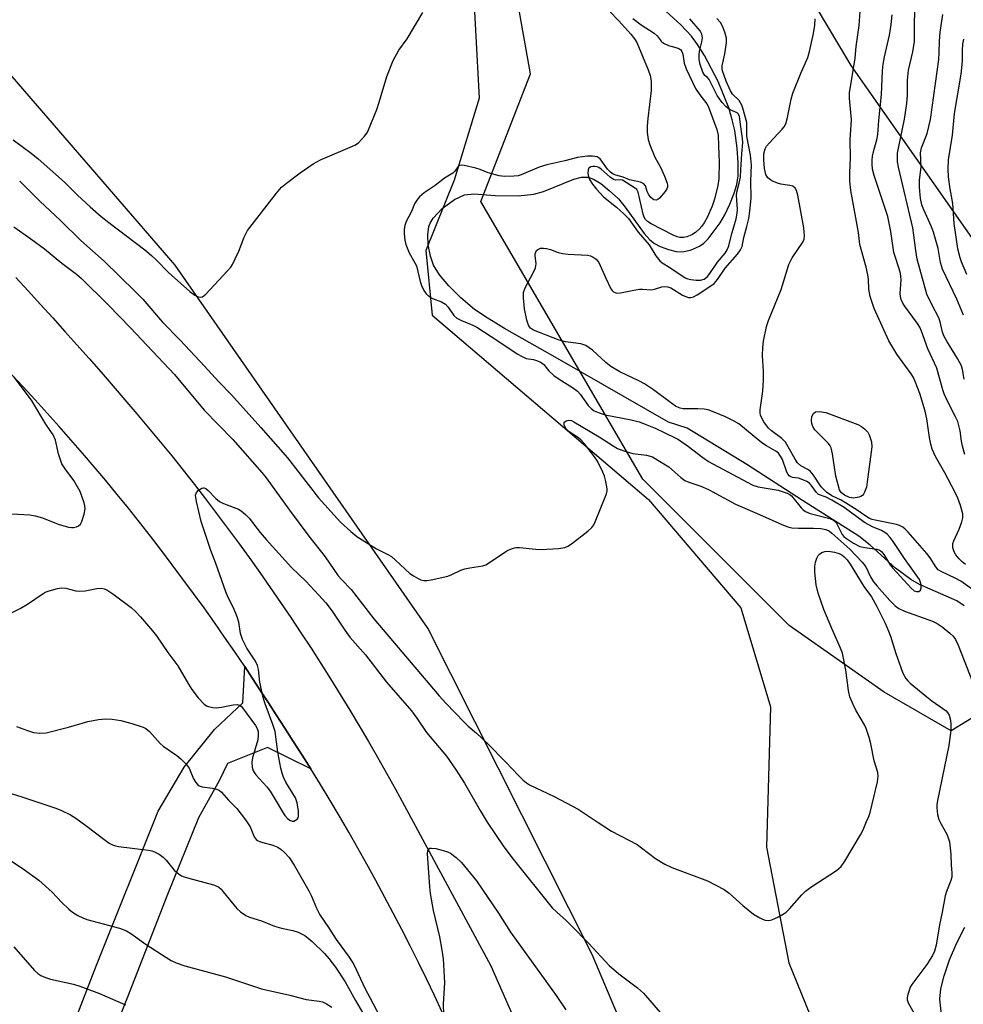
# Model space of a CAD drawing. Units: inches. Extents: x 1261769 to 1267769, y 573450 to 577450.
# Drawn here: x 1265288 to 1265543, y 576576 to 576842 of the extents above; entities that cross this region are included whole.
import ezdxf

# ---------------------------------------------------------------- set-up
doc = ezdxf.new("R2010")
doc.units = ezdxf.units.IN
doc.header["$MEASUREMENT"] = 0
for name, color, linetype in [('HYDRO-Single Line Stream', 4, 'Continuous'), ('NTRL-Farm Land', 3, 'Continuous'), ('NTRL-Trees', 3, 'Continuous'), ('TRANS-Road', 130, 'Continuous'), ('Undefined', 1, 'Continuous')]:
    doc.layers.add(name, color=color, linetype=linetype)

msp = doc.modelspace()

# ---------------------------------------------------------------- linework, layer by layer
at = {"layer": 'HYDRO-Single Line Stream'}
for points in [[(1265543.7, 576683.69), (1265541.73, 576685.02), (1265533.06, 576688.81), (1265531.68, 576689.43), (1265529.31, 576690.77), (1265525.2, 576693.85), (1265518.35, 576700.09), (1265515.28, 576702.5), (1265500.05, 576712.17), (1265485.01, 576721.88), (1265468.88, 576731.69), (1265463.84, 576733.32), (1265433.86, 576750.55), (1265419.48, 576758.62), (1265414.78, 576761.51), (1265411.4, 576763.83), (1265407.73, 576766.91), (1265404.45, 576770.15), (1265401.89, 576773.2), (1265400.31, 576775.73), (1265399.47, 576778.21), (1265398.91, 576781.27), (1265398.76, 576783.98), (1265399.01, 576786.23), (1265399.37, 576787.16), (1265400.18, 576788.47), (1265402.64, 576791.09), (1265405.99, 576793.55), (1265408.7, 576794.8), (1265411.22, 576795.03), (1265416.95, 576794.61), (1265423.21, 576794.53), (1265427.43, 576794.93), (1265430.01, 576795.71), (1265438.25, 576799.02), (1265440.32, 576799.52), (1265442.08, 576799.54), (1265443.52, 576799.02), (1265445.49, 576797.82), (1265447.81, 576795.98), (1265450.3, 576793.67), (1265452.15, 576791.45), (1265457.27, 576784.29), (1265458.76, 576782.62), (1265460.01, 576781.6), (1265461.55, 576780.79), (1265463.84, 576779.97), (1265465.85, 576779.49), (1265467.56, 576779.34), (1265469.75, 576779.83), (1265472.21, 576780.88), (1265473.37, 576781.73), (1265474.54, 576782.91), (1265477.76, 576787.23), (1265479.01, 576789.36), (1265480.41, 576792.25), (1265481.59, 576795.23), (1265482.3, 576797.54), (1265482.64, 576799.94), (1265482.67, 576803.43), (1265482.36, 576807.44), (1265481.71, 576812.17), (1265481.07, 576815.08), (1265480.09, 576818.27), (1265477.22, 576825.39), (1265473.55, 576832.44), (1265471.67, 576835.43), (1265470.02, 576837.66), (1265467.13, 576840.74), (1265463.19, 576844.38)], [(1265543.9, 576557.52), (1265541.51, 576561.68), (1265540, 576565.16), (1265538.51, 576569.73), (1265537.5, 576574), (1265537.12, 576577.36), (1265537.4, 576580.14), (1265538.29, 576583.67), (1265539.8, 576587.99), (1265541.72, 576592.59), (1265543.93, 576596.83)]]:
    msp.add_lwpolyline(points, dxfattribs=at)
at = {"layer": 'NTRL-Farm Land'}
for points in [[(1265280.96, 576927.9), (1265310.92, 576926.97), (1265330.93, 576936.05), (1265345.09, 576942.4), (1265366.5, 576940.71), (1265384.47, 576925.73), (1265397.64, 576905.38), (1265410.64, 576857.73), (1265412.68, 576820.89), (1265405.91, 576798.78), (1265398.28, 576779.71), (1265399.99, 576762.23), (1265458.45, 576712.47), (1265483.38, 576683.14), (1265491.36, 576656.39), (1265490.35, 576618.49), (1265496.37, 576587.22), (1265525.45, 576515.6)], [(1265487.46, 576484.62), (1265443.17, 576589.4), (1265398.74, 576677.68), (1265330.52, 576775.75), (1265273.21, 576842.02)]]:
    msp.add_lwpolyline(points, dxfattribs=at)
at = {"layer": 'NTRL-Trees'}
msp.add_lwpolyline([(1265553.48, 576657.98), (1265540.18, 576649.92), (1265522.12, 576660.33), (1265496.43, 576678.39), (1265486.9, 576687.92), (1265456.84, 576717.97), (1265413.12, 576793.02), (1265426.53, 576827.51), (1265416.95, 576881.17), (1265409.28, 576936.74), (1265378.62, 576971.24), (1265372.16, 576988.48), (1265379.97, 577004.63), (1265406.15, 577009.64), (1265428.37, 577013.8), (1265442.96, 576996.44), (1265456.15, 576958.25), (1265457.54, 576927), (1265474.21, 576895.05), (1265513.09, 576829.78), (1265579.76, 576734.64)], dxfattribs=at)
at = {"layer": 'TRANS-Road'}
for points in [[(1265287.39, 576772.41), (1265290.73, 576768.79), (1265294.06, 576765.16), (1265297.38, 576761.52), (1265300.67, 576757.87), (1265303.95, 576754.2), (1265307.22, 576750.51), (1265310.46, 576746.81), (1265313.7, 576743.09), (1265316.91, 576739.36), (1265320.11, 576735.62), (1265323.28, 576731.84), (1265326.43, 576728.03), (1265329.55, 576724.2), (1265332.63, 576720.35), (1265335.69, 576716.47), (1265338.71, 576712.57), (1265341.7, 576708.64), (1265344.66, 576704.69), (1265347.59, 576700.71), (1265350.49, 576696.71), (1265353.36, 576692.69), (1265356.19, 576688.65), (1265358.99, 576684.58), (1265361.76, 576680.49), (1265364.49, 576676.38), (1265367.2, 576672.25), (1265369.87, 576668.1), (1265372.5, 576663.92), (1265375.11, 576659.73), (1265377.68, 576655.51), (1265380.21, 576651.27), (1265382.71, 576647.02), (1265385.18, 576642.74), (1265387.62, 576638.44), (1265390.02, 576634.13), (1265392.38, 576629.79), (1265415.84, 576586.4), (1265435, 576542.8)], [(1265402.66, 576573.82), (1265400.55, 576578.33), (1265398.4, 576582.83), (1265396.21, 576587.32), (1265393.98, 576591.78), (1265391.72, 576596.22), (1265389.42, 576600.65), (1265387.09, 576605.06), (1265384.72, 576609.45), (1265382.31, 576613.82), (1265379.87, 576618.17), (1265377.4, 576622.49), (1265374.89, 576626.81), (1265372.34, 576631.1), (1265369.75, 576635.36), (1265367.14, 576639.6), (1265364.84, 576643.28), (1265362.5, 576646.94), (1265360.15, 576650.58), (1265357.77, 576654.2), (1265355.68, 576657.48), (1265353.57, 576660.75), (1265351.43, 576664), (1265349.28, 576667.25), (1265346.58, 576671.25), (1265343.84, 576675.23), (1265341.08, 576679.19), (1265338.28, 576683.13), (1265335.45, 576687.05), (1265332.59, 576690.94), (1265329.7, 576694.81), (1265326.78, 576698.66), (1265323.83, 576702.48), (1265320.84, 576706.28), (1265317.83, 576710.05), (1265314.79, 576713.8), (1265311.71, 576717.53), (1265308.61, 576721.23), (1265305.48, 576724.91), (1265302.31, 576728.56), (1265299.12, 576732.19), (1265295.9, 576735.79), (1265292.66, 576739.36), (1265289.38, 576742.91), (1265286.07, 576746.43)], [(1265298.82, 576559.55), (1265309.22, 576586.56), (1265325.9, 576628.17), (1265332.91, 576640.12), (1265341.08, 576650.29), (1265348.81, 576657.51), (1265349.28, 576667.25), (1265351.43, 576664), (1265353.57, 576660.75), (1265355.68, 576657.48), (1265357.77, 576654.2), (1265360.15, 576650.58), (1265362.5, 576646.94), (1265364.84, 576643.28), (1265367.14, 576639.6), (1265355.41, 576645.39), (1265344.6, 576641.06), (1265342.45, 576636.59), (1265336.8, 576626.36), (1265328.42, 576605.65), (1265317.44, 576577.42), (1265293.69, 576518.27)]]:
    msp.add_lwpolyline(points, dxfattribs=at)
at = {"layer": 'Undefined'}
for points, elevation in [([(1265543.71, 576744.98), (1265543.28, 576747.54), (1265543, 576748.52), (1265541.96, 576750.58), (1265539.05, 576755.24), (1265538.36, 576756.47), (1265537.91, 576757.62), (1265537.26, 576760.47), (1265536.91, 576761.53), (1265534.96, 576765.1), (1265533.65, 576767.92), (1265531.01, 576777.42), (1265530.64, 576779.74), (1265530.16, 576783.87), (1265529.84, 576785.84), (1265526.01, 576802.29), (1265525.74, 576803.73), (1265525.68, 576804.74), (1265525.75, 576806.02), (1265525.94, 576807.38), (1265527.6, 576815.26), (1265528.27, 576819.43), (1265528.46, 576821.69), (1265528.45, 576825.76), (1265528.71, 576828.51), (1265529.87, 576833.46), (1265530.32, 576836.27), (1265530.33, 576841.63), (1265530.85, 576853.7)], 480), ([(1265543.91, 576724.58), (1265543.26, 576726.82), (1265543, 576728.24), (1265542.69, 576730.96), (1265542.01, 576733.49), (1265541.43, 576734.81), (1265539.18, 576739.15), (1265538.34, 576740.99), (1265537.97, 576742.07), (1265536.93, 576745.97), (1265536.32, 576747.94), (1265533.9, 576753.16), (1265532.23, 576757.95), (1265531.75, 576758.97), (1265531.15, 576759.96), (1265527.6, 576764.74), (1265527.17, 576765.48), (1265526.72, 576766.51), (1265526.48, 576767.3), (1265526.39, 576768.12), (1265526.66, 576771.8), (1265526.65, 576772.67), (1265526.54, 576773.5), (1265526.19, 576774.79), (1265525.06, 576778.08), (1265524.76, 576779.21), (1265523.88, 576784.85), (1265523.06, 576788.9), (1265522.4, 576791.09), (1265519.38, 576800), (1265518.99, 576801.69), (1265518.85, 576803.06), (1265518.85, 576804.16), (1265519, 576805.26), (1265519.42, 576807.16), (1265520.11, 576809.62), (1265520.36, 576811.1), (1265520.64, 576814.84), (1265521.36, 576821.92), (1265521.67, 576828.32), (1265521.83, 576830.09), (1265522.17, 576832.11), (1265523.56, 576837.9), (1265524.01, 576840.84), (1265524.23, 576843.44)], 478), ([(1265543.53, 576762.3), (1265541.75, 576766.58), (1265537.85, 576774.7), (1265537.34, 576776.5), (1265536.69, 576780.27), (1265535.4, 576784.72), (1265534.9, 576786.09), (1265532.81, 576790.71), (1265532.3, 576792.05), (1265531.91, 576793.8), (1265531.65, 576796.84), (1265531.69, 576798.72), (1265532.08, 576802.26), (1265531.92, 576806.11), (1265532.23, 576807.51), (1265533.69, 576811.32), (1265534.64, 576815.19), (1265536.85, 576831.33), (1265537.02, 576833.15), (1265537.06, 576836.3), (1265537.21, 576838.78), (1265537.94, 576843.53)], 482), ([(1265454.16, 576842.43), (1265456.46, 576840.73), (1265459.99, 576838.45), (1265460.74, 576837.72), (1265461.85, 576836.35), (1265462.51, 576835.79), (1265463.81, 576835.12), (1265465.79, 576834.65), (1265466.57, 576834.38), (1265467.19, 576833.96), (1265467.46, 576833.57), (1265467.66, 576832.84), (1265468.05, 576830.41), (1265468.61, 576828.8), (1265471.16, 576823.5), (1265472.29, 576821.79), (1265474.15, 576819.42), (1265474.54, 576818.76), (1265476.87, 576812.43), (1265477.28, 576810.87), (1265477.32, 576808.01), (1265477.52, 576803.58), (1265477.42, 576799.15), (1265477.19, 576797.29), (1265476.27, 576793.62), (1265475.64, 576791.69), (1265474.25, 576788.62), (1265473.48, 576787.22), (1265472.86, 576786.3), (1265472.14, 576785.47), (1265471.11, 576784.57), (1265470.13, 576783.98), (1265468.81, 576783.41), (1265467.99, 576783.24), (1265466.91, 576783.28), (1265466.12, 576783.47), (1265465.1, 576783.87), (1265459.14, 576786.98), (1265458.16, 576787.6), (1265457.62, 576788.12), (1265457.23, 576788.77), (1265456.95, 576789.59), (1265455.65, 576795.46), (1265455.24, 576796.23), (1265454.67, 576796.72), (1265451.4, 576798.76), (1265450.82, 576798.87), (1265449.63, 576798.76), (1265448.93, 576798.94), (1265448.04, 576799.57), (1265445.63, 576801.7), (1265444.95, 576802.16), (1265444.5, 576802.36), (1265443.95, 576802.44), (1265443.39, 576802.42), (1265442.86, 576802.31), (1265442.42, 576802.12), (1265442.25, 576801.97), (1265442.07, 576801.57), (1265442.04, 576800.53), (1265442.18, 576799.7), (1265442.51, 576798.91), (1265443.3, 576797.68), (1265444.37, 576796.31), (1265446.25, 576794.23), (1265449.77, 576791.43), (1265451.77, 576789.64), (1265452.97, 576788.41), (1265455.65, 576784.68), (1265458.59, 576781.23), (1265460.39, 576778.28), (1265461.5, 576776.97), (1265462.15, 576776.42), (1265464.2, 576775.17), (1265468.29, 576772.35), (1265469.07, 576772.04), (1265469.9, 576771.87), (1265471.33, 576771.7), (1265472.45, 576771.69), (1265473.43, 576771.98), (1265473.85, 576772.24), (1265474.34, 576772.69), (1265475, 576773.54), (1265477.09, 576776.62), (1265479.1, 576779.03), (1265479.7, 576779.91), (1265480.16, 576781), (1265480.83, 576783.99), (1265482.09, 576788.33), (1265482.37, 576789.79), (1265482.43, 576790.79), (1265482.16, 576794.69), (1265482.29, 576795.51), (1265482.94, 576797.92), (1265483.24, 576799.53), (1265483.41, 576801.55), (1265483.6, 576805.91), (1265483.94, 576808.93), (1265483.86, 576810.04), (1265483.34, 576813.17), (1265483.01, 576815.93), (1265482.7, 576816.62), (1265482.36, 576816.96), (1265480.46, 576817.78), (1265479.95, 576818.08), (1265479.29, 576818.65), (1265478.31, 576819.75), (1265477.58, 576820.69), (1265476.97, 576821.66), (1265474.83, 576825.94), (1265474.38, 576826.47), (1265473.65, 576827.04), (1265473.09, 576827.9), (1265472.34, 576830.01), (1265472.13, 576831.38), (1265472.11, 576832.48), (1265472.2, 576833.58), (1265472.84, 576836.16), (1265472.98, 576837.21), (1265472.84, 576838.18), (1265472.35, 576839.12), (1265469.62, 576842.39)], 470), ([(1265544.44, 576773.24), (1265543, 576776.65), (1265542.61, 576777.75), (1265542.06, 576780.23), (1265541.54, 576783.32), (1265541.06, 576787.04), (1265540.63, 576792.48), (1265539.91, 576796.43), (1265539.54, 576799.68), (1265539.39, 576801.74), (1265539.49, 576804.21), (1265540.57, 576810.94), (1265541.15, 576816.76), (1265542.92, 576827.38), (1265543.26, 576830.88), (1265543.26, 576833.8), (1265543.4, 576835.47), (1265543.65, 576836.88)], 484), ([(1265280.81, 576679.05), (1265288.57, 576682.95), (1265290.62, 576684.11), (1265294.84, 576687.06), (1265295.61, 576687.45), (1265296.43, 576687.74), (1265298.68, 576688.35), (1265299.81, 576688.54), (1265300.9, 576688.45), (1265303.6, 576687.76), (1265304.74, 576687.64), (1265306.19, 576687.76), (1265309.36, 576688.41), (1265310.5, 576688.48), (1265311.29, 576688.31), (1265312.04, 576687.99), (1265313.62, 576686.97), (1265318.63, 576683.23), (1265319.8, 576682.16), (1265321.14, 576680.74), (1265324.38, 576676.94), (1265325.43, 576675.58), (1265328.55, 576671.03), (1265331.19, 576667.46), (1265334.06, 576662.53), (1265334.98, 576661.1), (1265336.7, 576658.85), (1265338.29, 576657.13), (1265338.98, 576656.67), (1265339.52, 576656.47), (1265340.66, 576656.21), (1265341.53, 576656.13), (1265342.99, 576656.28), (1265346.16, 576656.97), (1265347.27, 576657.05), (1265347.91, 576656.88), (1265348.34, 576656.56), (1265348.73, 576656.15), (1265352.22, 576651.3), (1265352.65, 576650.54), (1265352.88, 576649.73), (1265352.95, 576648.6), (1265352.85, 576647.45), (1265351.42, 576642.57), (1265351.19, 576641.42), (1265351.26, 576640.04), (1265351.55, 576639.07), (1265352.31, 576637.97), (1265355.22, 576634.73), (1265356.13, 576633.6), (1265357.54, 576631.37), (1265359.46, 576628), (1265360.12, 576626.99), (1265360.86, 576626.2), (1265361.48, 576625.73), (1265362.12, 576625.47), (1265362.58, 576625.52), (1265363.03, 576625.71), (1265363.43, 576626), (1265363.72, 576626.37), (1265363.85, 576626.84), (1265363.81, 576628.2), (1265363.45, 576630.47), (1265362.99, 576631.8), (1265360.4, 576636.02), (1265359.78, 576637.34), (1265359.38, 576638.43), (1265359.05, 576639.83), (1265358.28, 576644.1), (1265357.49, 576649.69), (1265356.92, 576651.57), (1265354.83, 576657.18), (1265354.3, 576658.87), (1265353.37, 576663.07), (1265352.97, 576666.49), (1265352.74, 576667.55), (1265352.23, 576668.7), (1265349.89, 576672.25), (1265348.68, 576674.57), (1265348.17, 576676.2), (1265347.66, 576679.29), (1265347.27, 576680.69), (1265346.26, 576683.18), (1265344.85, 576685.93), (1265344.22, 576687.47), (1265341.47, 576695.16), (1265340.11, 576698.61), (1265337.48, 576706.45), (1265336.23, 576711.93), (1265336.01, 576713.62), (1265336.22, 576714.36), (1265336.75, 576714.96), (1265337.65, 576715.53), (1265338.11, 576715.62), (1265338.34, 576715.58), (1265338.78, 576715.36), (1265339.42, 576714.84), (1265341.52, 576712.67), (1265342.51, 576711.9), (1265343.51, 576711.39), (1265347.59, 576709.81), (1265348.34, 576709.35), (1265349.48, 576708.42), (1265350.47, 576707.36), (1265353.44, 576703.51), (1265355.04, 576701.66), (1265361.97, 576694.08), (1265365.81, 576690.39), (1265369.35, 576686.61), (1265371.22, 576684.48), (1265372.94, 576682.22), (1265376.35, 576677.08), (1265377.66, 576675.24), (1265381.89, 576670.41), (1265387.61, 576663.04), (1265394.36, 576655.26), (1265395.83, 576653.29), (1265398.44, 576649.47), (1265403.81, 576643.02), (1265406.45, 576639.29), (1265408.72, 576635.73), (1265412.91, 576628.37), (1265414.81, 576625.21), (1265419.36, 576618.5), (1265421.85, 576615.18), (1265432.42, 576602.07), (1265433.61, 576600.86), (1265436.12, 576598.66), (1265437.37, 576597.44), (1265442.29, 576592.38), (1265447.79, 576586.49), (1265450.42, 576584.17), (1265455.43, 576580.46), (1265457.1, 576578.97), (1265462.11, 576573.13)], 478), ([(1265287.57, 576651.05), (1265290.54, 576649.97), (1265292.18, 576649.47), (1265293.91, 576649.27), (1265295.66, 576649.39), (1265301.67, 576650.85), (1265306.92, 576652.45), (1265309.75, 576652.94), (1265311.74, 576653.18), (1265313.48, 576653.08), (1265315.78, 576652.71), (1265318.76, 576651.92), (1265321.86, 576650.89), (1265322.58, 576650.5), (1265323.54, 576649.71), (1265326.42, 576646.52), (1265327.24, 576645.72), (1265330.95, 576643.25), (1265332.02, 576642.3), (1265333.44, 576640.88), (1265334.31, 576639.78), (1265335.44, 576636.94), (1265336.03, 576635.94), (1265336.57, 576635.3), (1265337, 576635.02), (1265337.74, 576634.8), (1265340.56, 576634.41), (1265341.7, 576634.16), (1265342.42, 576633.82), (1265343.04, 576633.3), (1265344.92, 576631.17), (1265347.16, 576628.92), (1265349.5, 576625.88), (1265350.8, 576623.92), (1265351.88, 576621.28), (1265352.42, 576620.5), (1265352.75, 576620.26), (1265353.51, 576619.92), (1265356.88, 576618.96), (1265358.21, 576618.41), (1265359.15, 576617.78), (1265360.04, 576617.05), (1265361.3, 576615.66), (1265362.63, 576613.6), (1265366.6, 576606.66), (1265367.31, 576605.21), (1265368.66, 576601.99), (1265369.58, 576600.2), (1265371.95, 576596.73), (1265374.03, 576593.45), (1265377.47, 576588.73), (1265378.74, 576586.76), (1265381.87, 576580.18), (1265383.06, 576577.86), (1265385.82, 576572.68)], 480), ([(1265281.27, 576634.44), (1265288.77, 576632.15), (1265297.98, 576629.1), (1265299.59, 576628.47), (1265302.17, 576627.17), (1265303.68, 576626.29), (1265306.34, 576624.35), (1265311.92, 576620.04), (1265312.65, 576619.55), (1265313.58, 576619.09), (1265314.32, 576618.84), (1265315.18, 576618.66), (1265323.31, 576617.66), (1265324.16, 576617.48), (1265324.94, 576617.19), (1265326.15, 576616.52), (1265327.28, 576615.72), (1265328.06, 576614.9), (1265330.26, 576612.26), (1265331.29, 576611.36), (1265332.18, 576610.74), (1265332.95, 576610.39), (1265333.78, 576610.12), (1265340.81, 576608.27), (1265341.6, 576607.98), (1265342.28, 576607.6), (1265342.9, 576607.06), (1265343.49, 576606.41), (1265347.12, 576601.88), (1265348.18, 576600.96), (1265349.56, 576600.02), (1265350.57, 576599.55), (1265353.85, 576598.53), (1265357.3, 576597.12), (1265359.26, 576596.58), (1265362.31, 576595.93), (1265363.7, 576595.46), (1265365.56, 576594.56), (1265366.44, 576593.89), (1265367.48, 576592.97), (1265370.86, 576589.67), (1265372.03, 576588.37), (1265373.78, 576586.06), (1265376.47, 576582.01), (1265379.2, 576577.01), (1265382.36, 576571.64)], 482), ([(1265403.07, 576573.25), (1265403.04, 576576.08), (1265403.38, 576581.79), (1265403.01, 576588.3), (1265402.67, 576590.61), (1265402, 576594.24), (1265400.34, 576601.35), (1265399.5, 576605.96), (1265399.3, 576607.73), (1265398.65, 576616.7), (1265398.74, 576617.49), (1265398.95, 576617.89), (1265399.31, 576618.14), (1265399.79, 576618.21), (1265400.9, 576618.05), (1265402.95, 576617.53), (1265404.09, 576617.18), (1265404.87, 576616.82), (1265406.44, 576615.66), (1265407.89, 576614.32), (1265411.97, 576609.36), (1265417.87, 576600.57), (1265421.11, 576595.48), (1265433.44, 576578.39), (1265436.1, 576574.48)], 480), ([(1265284.38, 576615.97), (1265289.45, 576612.61), (1265293.65, 576609.52), (1265297.24, 576606.25), (1265299.85, 576603.53), (1265301.78, 576601.65), (1265302.7, 576600.91), (1265304.22, 576599.99), (1265305.53, 576599.31), (1265306.65, 576598.9), (1265315.48, 576596.58), (1265317.29, 576595.87), (1265318.5, 576595.16), (1265322.69, 576592.12), (1265327.92, 576588.72), (1265329.44, 576587.8), (1265330.72, 576587.22), (1265333.12, 576586.42), (1265344.1, 576583.4), (1265353.82, 576580.19), (1265361.48, 576578.46), (1265365.88, 576577.3), (1265369.41, 576576.84), (1265370.35, 576576.61), (1265371.36, 576576.15), (1265372.81, 576575.24)], 484), ([(1265286.91, 576591.5), (1265292.5, 576585.08), (1265293.33, 576584.31), (1265294.22, 576583.74), (1265295.4, 576583.22), (1265296.83, 576582.78), (1265302.97, 576581.4), (1265304.75, 576580.86), (1265310, 576578.92), (1265317.07, 576575.83)], 486)]:
    msp.add_lwpolyline(points, dxfattribs=dict(at, elevation=elevation))
at = {"layer": 'Undefined', "elevation": 476}
msp.add_lwpolyline([(1265513.84, 576712.83), (1265513.28, 576712.86), (1265512.73, 576713), (1265511.43, 576713.61), (1265510.61, 576714.23), (1265510.32, 576714.58), (1265510.07, 576715.07), (1265509.09, 576718.7), (1265508.18, 576724.73), (1265507.79, 576726.41), (1265507.54, 576726.9), (1265507.03, 576727.56), (1265503.39, 576731.25), (1265502.89, 576731.98), (1265502.7, 576732.44), (1265502.56, 576732.93), (1265502.48, 576733.77), (1265502.59, 576734.88), (1265503.01, 576735.72), (1265503.59, 576736.14), (1265504.56, 576736.26), (1265506.34, 576735.96), (1265514.98, 576732.72), (1265515.99, 576732.18), (1265516.89, 576731.44), (1265517.68, 576730.59), (1265518.1, 576729.88), (1265518.68, 576728.03), (1265518.76, 576726.64), (1265517.56, 576717.19), (1265517.3, 576715.76), (1265516.82, 576714.38), (1265516.55, 576713.89), (1265516.21, 576713.48), (1265515.77, 576713.22), (1265515.25, 576713.04)], close=True, dxfattribs=at)
at = {"layer": 'Undefined'}
for points in [[(1265544.06, 576694.9, 476), (1265543.18, 576695.59, 476), (1265542.38, 576696.4, 476), (1265541.49, 576697.5, 476), (1265541.05, 576698.25, 476), (1265540.68, 576699.34, 476), (1265540.64, 576700.04, 476), (1265540.7, 576700.5, 476), (1265540.96, 576701.27, 476), (1265542.36, 576704.4, 476), (1265543.07, 576706.38, 476), (1265543.36, 576707.51, 476), (1265543.33, 576708.6, 476), (1265542.7, 576710.84, 476), (1265541.99, 576712.75, 476), (1265541.27, 576714.34, 476), (1265538.5, 576719.67, 476), (1265536.02, 576724.04, 476), (1265535.1, 576726.05, 476), (1265534.69, 576727.42, 476), (1265534.33, 576729.17, 476), (1265533.62, 576734.27, 476), (1265533.2, 576736.27, 476), (1265531.78, 576741.11, 476), (1265530.53, 576744.35, 476), (1265530.04, 576745.39, 476), (1265529.44, 576746.41, 476), (1265525.57, 576751.69, 476), (1265523.37, 576755.36, 476), (1265519.44, 576764.09, 476), (1265518.85, 576765.64, 476), (1265518.36, 576767.34, 476), (1265517.97, 576769.3, 476), (1265517.84, 576771.87, 476), (1265517.69, 576773.18, 476), (1265517.21, 576775.22, 476), (1265515.55, 576781.33, 476), (1265515.14, 576784.6, 476), (1265513.11, 576795.98, 476), (1265512.86, 576798.51, 476), (1265512.83, 576800.73, 476), (1265512.99, 576804.8, 476), (1265512.92, 576809.62, 476), (1265513.3, 576815.1, 476), (1265512.78, 576820.89, 476), (1265512.76, 576822.33, 476), (1265514.24, 576831.7, 476), (1265514.57, 576834.87, 476), (1265515.34, 576840.52, 476), (1265515.75, 576845.62, 476)], [(1265286.74, 576809.67, 472), (1265291.56, 576806.05, 472), (1265293.46, 576804.5, 472), (1265300.57, 576798.24, 472), (1265304.12, 576794.65, 472), (1265307.51, 576791.56, 472), (1265310.53, 576788.95, 472), (1265312.53, 576787.31, 472), (1265322.26, 576779.91, 472), (1265324.11, 576778.42, 472), (1265325.26, 576777.34, 472), (1265328.68, 576773.76, 472), (1265334.45, 576768.67, 472), (1265335.81, 576767.66, 472), (1265336.51, 576767.33, 472), (1265337.21, 576767.15, 472), (1265337.89, 576767.25, 472), (1265338.75, 576767.89, 472), (1265344.58, 576774.12, 472), (1265345.53, 576775.23, 472), (1265345.99, 576775.94, 472), (1265346.74, 576777.47, 472), (1265347.65, 576779.55, 472), (1265349.12, 576783.31, 472), (1265350.06, 576785.13, 472), (1265357.89, 576795.24, 472), (1265359.23, 576796.82, 472), (1265360.56, 576797.95, 472), (1265364.27, 576800.77, 472), (1265367.78, 576803.14, 472), (1265369.81, 576804.23, 472), (1265379.08, 576808.2, 472), (1265380.03, 576808.88, 472), (1265381.65, 576810.61, 472), (1265382.35, 576811.56, 472), (1265382.76, 576812.34, 472), (1265384.96, 576817.85, 472), (1265385.62, 576819.8, 472), (1265387.67, 576826.79, 472), (1265389.41, 576831.05, 472), (1265390.93, 576833.89, 472), (1265393.17, 576836.96, 472), (1265397.45, 576844.08, 472)], [(1265447.83, 576844.55, 472), (1265450.43, 576841.81, 472), (1265453.63, 576838.23, 472), (1265454.66, 576836.92, 472), (1265455.23, 576835.93, 472), (1265458.35, 576828.59, 472), (1265458.85, 576827, 472), (1265459.1, 576825.55, 472), (1265459.17, 576824.29, 472), (1265459.12, 576822.96, 472), (1265458.21, 576815.39, 472), (1265458.04, 576813.32, 472), (1265458.08, 576811.63, 472), (1265458.33, 576809.71, 472), (1265458.76, 576808.32, 472), (1265460.14, 576805, 472), (1265461.74, 576802.06, 472), (1265462.7, 576799.86, 472), (1265463.43, 576797.92, 472), (1265463.55, 576797.38, 472), (1265463.55, 576796.86, 472), (1265463.38, 576796.37, 472), (1265462.92, 576795.66, 472), (1265461.36, 576793.89, 472), (1265460.94, 576793.56, 472), (1265460.5, 576793.36, 472), (1265459.88, 576793.43, 472), (1265459.47, 576793.67, 472), (1265459.07, 576794.04, 472), (1265458.4, 576794.95, 472), (1265458.07, 576795.66, 472), (1265457.6, 576797.26, 472), (1265457.17, 576797.79, 472), (1265456.24, 576798.17, 472), (1265453.24, 576798.86, 472), (1265451.53, 576799.53, 472), (1265449.55, 576800.09, 472), (1265448.85, 576800.39, 472), (1265448.15, 576800.89, 472), (1265447.33, 576801.71, 472), (1265445.84, 576803.9, 472), (1265445.31, 576804.54, 472), (1265444.55, 576805.01, 472), (1265443.31, 576805.26, 472), (1265441.9, 576805.24, 472), (1265439.27, 576804.88, 472), (1265435.81, 576803.97, 472), (1265430.92, 576802.88, 472), (1265428.91, 576802.25, 472), (1265424.02, 576800.2, 472), (1265423.19, 576799.96, 472), (1265422.06, 576799.82, 472), (1265419.49, 576799.76, 472), (1265418.08, 576799.91, 472), (1265415.1, 576800.71, 472), (1265412.91, 576801.66, 472), (1265411.72, 576802.03, 472), (1265408.6, 576802.75, 472), (1265407.81, 576802.81, 472), (1265407.35, 576802.7, 472), (1265407, 576802.43, 472), (1265406.08, 576801.19, 472), (1265405.5, 576800.63, 472), (1265403.31, 576799.31, 472), (1265400.78, 576797.31, 472), (1265397.8, 576795.36, 472), (1265396.49, 576794.23, 472), (1265395.76, 576793.3, 472), (1265395.15, 576792.31, 472), (1265394.37, 576790.3, 472), (1265392.93, 576787.58, 472), (1265392.52, 576786.5, 472), (1265392.36, 576785.46, 472), (1265392.38, 576784.28, 472), (1265392.56, 576782.51, 472), (1265392.81, 576781.4, 472), (1265393.72, 576779.09, 472), (1265395.28, 576776.43, 472), (1265395.67, 576775.63, 472), (1265396.68, 576771.33, 472), (1265397.08, 576770.25, 472), (1265397.71, 576768.95, 472), (1265398.33, 576768, 472), (1265399.27, 576767.18, 472), (1265400, 576766.8, 472), (1265402.45, 576765.88, 472), (1265403.53, 576765.2, 472), (1265404.26, 576764.41, 472), (1265405.77, 576762.19, 472), (1265406.58, 576761.48, 472), (1265407.86, 576760.84, 472), (1265410.9, 576759.58, 472), (1265412.03, 576758.97, 472), (1265415.93, 576756.49, 472), (1265423.1, 576751.72, 472), (1265424.09, 576751.14, 472), (1265425.38, 576750.58, 472), (1265427.32, 576750.23, 472), (1265428.44, 576749.9, 472), (1265429.24, 576749.57, 472), (1265429.71, 576749.27, 472), (1265430.09, 576748.9, 472), (1265431.35, 576747.29, 472), (1265432.87, 576745.96, 472), (1265434.28, 576744.92, 472), (1265437.91, 576742.71, 472), (1265439.24, 576741.73, 472), (1265439.97, 576740.86, 472), (1265442.13, 576737.81, 472), (1265442.89, 576737.06, 472), (1265443.77, 576736.43, 472), (1265445.05, 576735.86, 472), (1265446.71, 576735.35, 472), (1265449.02, 576734.83, 472), (1265453.69, 576733.95, 472), (1265455.91, 576733.4, 472), (1265457.55, 576732.82, 472), (1265460.25, 576731.67, 472), (1265462.8, 576730.41, 472), (1265465.62, 576729.14, 472), (1265466.49, 576728.66, 472), (1265469.23, 576726.8, 472), (1265473.14, 576723.74, 472), (1265474.61, 576722.73, 472), (1265485.05, 576717.07, 472), (1265486.64, 576716.31, 472), (1265488.06, 576715.83, 472), (1265493.42, 576714.94, 472), (1265495.9, 576714.16, 472), (1265496.64, 576713.76, 472), (1265497.06, 576713.41, 472), (1265499.7, 576710.18, 472), (1265500.26, 576709.62, 472), (1265500.89, 576709.18, 472), (1265502.14, 576708.68, 472), (1265507.45, 576707.29, 472), (1265508.46, 576706.85, 472), (1265508.86, 576706.51, 472), (1265509.19, 576706.07, 472), (1265510.77, 576702.95, 472), (1265511.22, 576702.4, 472), (1265511.65, 576702.03, 472), (1265513.86, 576700.63, 472), (1265515.56, 576699.77, 472), (1265516.85, 576699.45, 472), (1265520.09, 576699.02, 472), (1265520.63, 576698.85, 472), (1265521.07, 576698.6, 472), (1265521.48, 576698.25, 472), (1265522.01, 576697.56, 472), (1265523.76, 576694.77, 472), (1265524.46, 576693.83, 472), (1265529.42, 576688.42, 472), (1265530.22, 576687.77, 472), (1265530.82, 576687.52, 472), (1265531.44, 576687.57, 472), (1265531.9, 576687.93, 472), (1265532.12, 576688.58, 472), (1265532.14, 576689.33, 472), (1265531.97, 576690.03, 472), (1265531.62, 576690.77, 472), (1265527.58, 576696.48, 472), (1265524.55, 576701.06, 472), (1265523.69, 576702.2, 472), (1265522.92, 576703.04, 472), (1265522.29, 576703.54, 472), (1265521.38, 576704.09, 472), (1265518.99, 576705, 472), (1265516.82, 576706.21, 472), (1265511.26, 576710.25, 472), (1265508.01, 576712.22, 472), (1265506.47, 576713.05, 472), (1265504.33, 576713.79, 472), (1265503.78, 576714.33, 472), (1265502.39, 576716.3, 472), (1265501.89, 576716.81, 472), (1265501.24, 576717.27, 472), (1265499.71, 576717.97, 472), (1265498.92, 576718.17, 472), (1265497.36, 576718.42, 472), (1265496.86, 576718.57, 472), (1265496.44, 576718.81, 472), (1265496.14, 576719.17, 472), (1265495.8, 576719.85, 472), (1265494.63, 576723.2, 472), (1265494.1, 576724.17, 472), (1265493.52, 576724.94, 472), (1265492.8, 576725.49, 472), (1265490.31, 576726.94, 472), (1265489.07, 576727.76, 472), (1265482.8, 576732.91, 472), (1265481.41, 576733.72, 472), (1265479.24, 576734.77, 472), (1265476.16, 576736.07, 472), (1265474.57, 576736.63, 472), (1265473.5, 576736.84, 472), (1265471.73, 576736.98, 472), (1265467.83, 576736.94, 472), (1265467.01, 576737.09, 472), (1265466.48, 576737.27, 472), (1265465.72, 576737.68, 472), (1265464.76, 576738.34, 472), (1265459.78, 576742.09, 472), (1265457.34, 576743.66, 472), (1265455.82, 576744.51, 472), (1265450.69, 576746.97, 472), (1265448.26, 576748.38, 472), (1265446.92, 576749.44, 472), (1265443.29, 576752.8, 472), (1265442.39, 576753.46, 472), (1265441.44, 576754.03, 472), (1265440.7, 576754.37, 472), (1265440.17, 576754.52, 472), (1265435.95, 576755.05, 472), (1265434.27, 576755.5, 472), (1265427.35, 576758.16, 472), (1265426.53, 576758.7, 472), (1265426.21, 576759.06, 472), (1265425.95, 576759.51, 472), (1265425.53, 576760.86, 472), (1265424.9, 576763.98, 472), (1265424.59, 576766.93, 472), (1265424.63, 576768.37, 472), (1265425.12, 576769.67, 472), (1265427.27, 576773.74, 472), (1265427.85, 576775.06, 472), (1265428.02, 576776.16, 472), (1265427.81, 576778.35, 472), (1265427.83, 576778.87, 472), (1265427.95, 576779.31, 472), (1265428.17, 576779.7, 472), (1265428.51, 576780.03, 472), (1265429.23, 576780.34, 472), (1265430.03, 576780.41, 472), (1265430.85, 576780.28, 472), (1265431.93, 576779.98, 472), (1265434.04, 576779.2, 472), (1265435.2, 576778.91, 472), (1265436.67, 576778.75, 472), (1265441.97, 576778.43, 472), (1265442.74, 576778.27, 472), (1265443.45, 576777.95, 472), (1265444.31, 576777.35, 472), (1265444.98, 576776.53, 472), (1265446.84, 576772.27, 472), (1265448.28, 576769.36, 472), (1265448.61, 576768.9, 472), (1265448.97, 576768.57, 472), (1265449.77, 576768.23, 472), (1265450.88, 576768.28, 472), (1265454.02, 576768.96, 472), (1265455.96, 576769.27, 472), (1265456.79, 576769.29, 472), (1265459.22, 576769.13, 472), (1265460.07, 576769.3, 472), (1265462.05, 576769.93, 472), (1265462.87, 576770.03, 472), (1265463.65, 576769.92, 472), (1265464.41, 576769.66, 472), (1265467.64, 576767.7, 472), (1265468.67, 576767.17, 472), (1265469.19, 576767.01, 472), (1265469.84, 576767, 472), (1265470.57, 576767.23, 472), (1265471.57, 576767.77, 472), (1265475, 576769.97, 472), (1265476.16, 576770.81, 472), (1265477.08, 576771.88, 472), (1265479.12, 576774.97, 472), (1265482.49, 576778.74, 472), (1265483.3, 576779.89, 472), (1265483.71, 576780.84, 472), (1265484.15, 576783.24, 472), (1265485.01, 576786.23, 472), (1265485.54, 576788.42, 472), (1265485.84, 576790.34, 472), (1265486.18, 576793.92, 472), (1265486.05, 576798.53, 472), (1265486.24, 576802.8, 472), (1265486.02, 576805.52, 472), (1265485.02, 576810.66, 472), (1265484.96, 576814.36, 472), (1265483.95, 576818.19, 472), (1265483.66, 576818.98, 472), (1265482.9, 576820.24, 472), (1265481.15, 576822.03, 472), (1265480.56, 576822.85, 472), (1265479.4, 576825.48, 472), (1265478.4, 576828.26, 472), (1265478.3, 576828.97, 472), (1265478.35, 576829.63, 472), (1265479.07, 576832.86, 472), (1265479.54, 576835.86, 472), (1265479.49, 576837.16, 472), (1265479.02, 576838.79, 472), (1265478.42, 576840.38, 472), (1265477.87, 576841.37, 472), (1265476.9, 576842.49, 472)], [(1265548.24, 576686.45, 474), (1265542.86, 576690.33, 474), (1265541.33, 576691.17, 474), (1265537.68, 576692.84, 474), (1265536.75, 576693.44, 474), (1265536.03, 576694.27, 474), (1265534.54, 576696.68, 474), (1265533.68, 576697.82, 474), (1265528.58, 576703.61, 474), (1265527.79, 576704.42, 474), (1265527.15, 576704.92, 474), (1265526.21, 576705.41, 474), (1265525.46, 576705.66, 474), (1265519.72, 576706.8, 474), (1265518.91, 576707.02, 474), (1265518.14, 576707.33, 474), (1265517.16, 576707.89, 474), (1265514.82, 576709.51, 474), (1265511.68, 576711.52, 474), (1265510.45, 576712.22, 474), (1265508, 576713.42, 474), (1265506.52, 576714.41, 474), (1265505.04, 576715.89, 474), (1265502.98, 576718.98, 474), (1265502.09, 576720.07, 474), (1265501.47, 576720.54, 474), (1265499.61, 576721.5, 474), (1265498.7, 576722.34, 474), (1265498.05, 576723.31, 474), (1265496.19, 576726.67, 474), (1265495.4, 576727.91, 474), (1265494.42, 576728.92, 474), (1265491.66, 576730.95, 474), (1265490.82, 576731.7, 474), (1265490.27, 576732.4, 474), (1265489.63, 576733.41, 474), (1265489.05, 576734.45, 474), (1265488.71, 576735.25, 474), (1265488.61, 576735.79, 474), (1265488.62, 576736.63, 474), (1265489.34, 576741.75, 474), (1265489.5, 576744.68, 474), (1265489.53, 576747.04, 474), (1265489.26, 576751.38, 474), (1265489.29, 576753.55, 474), (1265489.52, 576755.25, 474), (1265490.31, 576759.22, 474), (1265490.83, 576760.82, 474), (1265494.31, 576769.19, 474), (1265496.33, 576775.97, 474), (1265497.29, 576777.73, 474), (1265500.14, 576782.01, 474), (1265500.48, 576782.76, 474), (1265500.62, 576783.69, 474), (1265500.36, 576785.89, 474), (1265498.8, 576794.7, 474), (1265498.45, 576795.98, 474), (1265498.03, 576796.62, 474), (1265497.41, 576797.09, 474), (1265496.65, 576797.34, 474), (1265494.14, 576797.69, 474), (1265493.31, 576797.9, 474), (1265491.71, 576798.61, 474), (1265491, 576799.07, 474), (1265490.65, 576799.41, 474), (1265490.17, 576800.26, 474), (1265489.75, 576801.9, 474), (1265489.57, 576804.25, 474), (1265489.63, 576805.91, 474), (1265489.93, 576807.24, 474), (1265490.34, 576807.97, 474), (1265491.09, 576808.86, 474), (1265494.58, 576812.5, 474), (1265495.12, 576813.19, 474), (1265495.51, 576813.96, 474), (1265496.01, 576815.67, 474), (1265497.01, 576820.61, 474), (1265497.46, 576822.25, 474), (1265499.7, 576827.86, 474), (1265501.45, 576831.87, 474), (1265501.97, 576833.49, 474), (1265502.97, 576838.4, 474), (1265503.33, 576840.67, 474), (1265503.45, 576842.35, 474)], [(1265288.47, 576798.48, 474), (1265293.91, 576793.03, 474), (1265299.51, 576787.88, 474), (1265305.03, 576782.44, 474), (1265311.29, 576776.82, 474), (1265319.7, 576768.64, 474), (1265321.71, 576766.58, 474), (1265327.06, 576760.33, 474), (1265331.82, 576755.51, 474), (1265338.45, 576748.43, 474), (1265342.26, 576744.21, 474), (1265345.74, 576740.75, 474), (1265353.65, 576731.89, 474), (1265360.84, 576723.67, 474), (1265369.19, 576712.9, 474), (1265375.17, 576706.33, 474), (1265378, 576703.76, 474), (1265379.57, 576702.43, 474), (1265384.89, 576699.09, 474), (1265387.98, 576697.53, 474), (1265388.93, 576696.98, 474), (1265390.04, 576696.07, 474), (1265393.92, 576692.44, 474), (1265394.86, 576691.77, 474), (1265396.12, 576691.07, 474), (1265396.9, 576690.72, 474), (1265397.7, 576690.5, 474), (1265398.52, 576690.51, 474), (1265399.64, 576690.69, 474), (1265404.14, 576691.7, 474), (1265405.23, 576692.14, 474), (1265407.65, 576693.3, 474), (1265408.74, 576693.68, 474), (1265410.13, 576693.96, 474), (1265413.68, 576694.49, 474), (1265414.46, 576694.81, 474), (1265415.21, 576695.25, 474), (1265420.1, 576698.57, 474), (1265421.12, 576699.04, 474), (1265422.18, 576699.37, 474), (1265422.72, 576699.47, 474), (1265423.58, 576699.48, 474), (1265427.96, 576698.98, 474), (1265429.43, 576698.9, 474), (1265434.12, 576699.21, 474), (1265435.84, 576699.47, 474), (1265436.62, 576699.81, 474), (1265437.58, 576700.46, 474), (1265442.06, 576703.91, 474), (1265443.14, 576704.89, 474), (1265443.63, 576705.59, 474), (1265444.01, 576706.36, 474), (1265447.03, 576713.96, 474), (1265447.21, 576714.79, 474), (1265447.21, 576715.35, 474), (1265446.88, 576717.34, 474), (1265446.52, 576718.75, 474), (1265446.09, 576719.85, 474), (1265444.61, 576722.77, 474), (1265443.66, 576724.26, 474), (1265441.12, 576727.46, 474), (1265440.16, 576728.55, 474), (1265439.24, 576729.28, 474), (1265436.97, 576730.76, 474), (1265436.41, 576731.25, 474), (1265436.09, 576731.64, 474), (1265435.65, 576732.63, 474), (1265435.65, 576733.29, 474), (1265435.76, 576733.46, 474), (1265436.13, 576733.72, 474), (1265436.86, 576733.91, 474), (1265437.56, 576733.77, 474), (1265438.23, 576733.43, 474), (1265445.12, 576729.33, 474), (1265448.83, 576726.92, 474), (1265450.08, 576726.2, 474), (1265451.71, 576725.61, 474), (1265454.22, 576724.9, 474), (1265457.91, 576724.42, 474), (1265459.46, 576723.92, 474), (1265460.97, 576723.08, 474), (1265463.89, 576721.22, 474), (1265467.12, 576718.4, 474), (1265468.26, 576717.58, 474), (1265469.29, 576717.13, 474), (1265472.54, 576716.03, 474), (1265474.61, 576715.17, 474), (1265481.92, 576711.16, 474), (1265488.44, 576708.4, 474), (1265494.42, 576705.66, 474), (1265496.05, 576705.05, 474), (1265497.19, 576704.8, 474), (1265498.98, 576704.65, 474), (1265503.02, 576704.64, 474), (1265505.02, 576704.56, 474), (1265506.37, 576704.29, 474), (1265507.34, 576703.86, 474), (1265507.98, 576703.37, 474), (1265512.81, 576699.04, 474), (1265516.19, 576695.53, 474), (1265517.15, 576694.27, 474), (1265518.43, 576691.54, 474), (1265519.27, 576690.2, 474), (1265520.25, 576689, 474), (1265523.67, 576685.14, 474), (1265525.07, 576683.69, 474), (1265526.09, 576682.94, 474), (1265527.58, 576682.23, 474), (1265535.2, 576679.5, 474), (1265536.39, 576678.95, 474), (1265537.82, 576677.97, 474), (1265539.87, 576676.29, 474), (1265540.72, 576675.48, 474), (1265541.36, 576674.61, 474), (1265542.07, 576673.09, 474), (1265546.76, 576661.08, 474)], [(1265286.86, 576786.11, 476), (1265291.44, 576782.92, 476), (1265295.14, 576780.2, 476), (1265299.87, 576776.32, 476), (1265303.85, 576773.33, 476), (1265305.17, 576772.17, 476), (1265312.37, 576765.03, 476), (1265318.44, 576758.85, 476), (1265330.3, 576746.22, 476), (1265338.33, 576736.62, 476), (1265346.11, 576728.64, 476), (1265353.92, 576719.76, 476), (1265355.1, 576718.25, 476), (1265361.38, 576709.53, 476), (1265366.63, 576702.5, 476), (1265370.99, 576696.95, 476), (1265374.56, 576691.84, 476), (1265375.41, 576690.85, 476), (1265378.1, 576688.13, 476), (1265384.21, 576680.18, 476), (1265401.87, 576659.36, 476), (1265403.65, 576657.38, 476), (1265408.68, 576652.13, 476), (1265409.66, 576651.19, 476), (1265411.97, 576649.25, 476), (1265414.87, 576646.47, 476), (1265419.89, 576641.45, 476), (1265423.25, 576637.81, 476), (1265424.51, 576636.57, 476), (1265425.41, 576635.81, 476), (1265426.29, 576635.27, 476), (1265432.96, 576632.18, 476), (1265439.37, 576628.75, 476), (1265444.78, 576625.12, 476), (1265448.44, 576622.77, 476), (1265455.39, 576619.13, 476), (1265456.55, 576618.31, 476), (1265460.27, 576615.38, 476), (1265462.83, 576613.83, 476), (1265464.72, 576613, 476), (1265474.34, 576609.33, 476), (1265478.83, 576607.03, 476), (1265480.25, 576606.03, 476), (1265483.88, 576602.73, 476), (1265486.8, 576600.37, 476), (1265488.47, 576599.33, 476), (1265489.22, 576598.98, 476), (1265489.97, 576598.74, 476), (1265490.98, 576598.64, 476), (1265491.75, 576598.78, 476), (1265493.53, 576599.62, 476), (1265495.49, 576600.76, 476), (1265496.55, 576601.75, 476), (1265499.84, 576605.57, 476), (1265500.89, 576606.59, 476), (1265502.32, 576607.62, 476), (1265509.2, 576612.14, 476), (1265509.89, 576612.65, 476), (1265510.51, 576613.25, 476), (1265511.48, 576614.69, 476), (1265515.67, 576621.76, 476), (1265516.41, 576623.18, 476), (1265517.38, 576625.35, 476), (1265517.94, 576626.72, 476), (1265518.29, 576627.84, 476), (1265520.31, 576636.11, 476), (1265520.52, 576637.54, 476), (1265520.41, 576638.61, 476), (1265519.4, 576641.77, 476), (1265518.52, 576646.41, 476), (1265518.06, 576648.07, 476), (1265517.25, 576650.51, 476), (1265516.82, 576651.56, 476), (1265514.41, 576655.45, 476), (1265513.69, 576657, 476), (1265512.85, 576659.11, 476), (1265512.47, 576660.79, 476), (1265511.78, 576666.32, 476), (1265510.81, 576670.92, 476), (1265510.31, 576672.28, 476), (1265507.93, 576677.53, 476), (1265505.81, 576682.68, 476), (1265504.25, 576687.14, 476), (1265503.7, 576689.36, 476), (1265503.33, 576692.8, 476), (1265503.35, 576694.4, 476), (1265503.56, 576695.48, 476), (1265503.91, 576696.55, 476), (1265504.28, 576697.28, 476), (1265504.62, 576697.68, 476), (1265505.29, 576698.12, 476), (1265506.06, 576698.39, 476), (1265506.83, 576698.45, 476), (1265507.63, 576698.4, 476), (1265508.68, 576698.22, 476), (1265509.93, 576697.82, 476), (1265510.64, 576697.45, 476), (1265511.3, 576696.95, 476), (1265512.09, 576696.09, 476), (1265512.92, 576694.93, 476), (1265516.61, 576688.93, 476), (1265518.71, 576686.08, 476), (1265520.12, 576683.47, 476), (1265522.35, 576679.01, 476), (1265523.31, 576676.88, 476), (1265523.8, 576675.5, 476), (1265525.26, 576670.79, 476), (1265526.57, 576667.06, 476), (1265527.2, 576665.51, 476), (1265527.99, 576664.06, 476), (1265528.49, 576663.4, 476), (1265529.12, 576662.8, 476), (1265533.64, 576659.08, 476), (1265535.03, 576658, 476), (1265537.95, 576655.98, 476), (1265538.86, 576655.27, 476), (1265539.25, 576654.85, 476), (1265539.68, 576654.13, 476), (1265540.08, 576652.77, 476), (1265540.15, 576651.66, 476), (1265540.11, 576649.98, 476), (1265539.6, 576645.89, 476), (1265536.56, 576631.1, 476), (1265536.36, 576629.93, 476), (1265536.32, 576629.05, 476), (1265536.53, 576627.3, 476), (1265536.88, 576625.89, 476), (1265537.39, 576624.82, 476), (1265539.02, 576621.97, 476), (1265539.45, 576620.94, 476), (1265539.74, 576619.88, 476), (1265540.11, 576616.46, 476), (1265540.22, 576613.67, 476), (1265540.43, 576611.46, 476), (1265540.38, 576610.33, 476), (1265540.12, 576609.4, 476), (1265538.95, 576606.45, 476), (1265538.6, 576605.34, 476), (1265537.83, 576600.87, 476), (1265537.08, 576597.48, 476), (1265536.12, 576591.96, 476), (1265535.71, 576590.33, 476), (1265535.14, 576589.14, 476), (1265533.6, 576586.78, 476), (1265529.55, 576581.32, 476), (1265529.16, 576580.58, 476), (1265528.84, 576579.74, 476), (1265528.5, 576578.6, 476), (1265528.33, 576577.75, 476), (1265528.33, 576577.2, 476), (1265528.57, 576576.42, 476), (1265530.6, 576572.89, 476)], [(1265286.33, 576708.54, 476), (1265291.25, 576708.32, 476), (1265292.65, 576708.03, 476), (1265294.59, 576707.47, 476), (1265298.83, 576705.8, 476), (1265301.64, 576704.94, 476), (1265302.49, 576704.83, 476), (1265303.04, 576704.88, 476), (1265303.85, 576705.08, 476), (1265304.35, 576705.29, 476), (1265304.93, 576705.79, 476), (1265305.3, 576706.52, 476), (1265305.89, 576708.46, 476), (1265306.15, 576709.87, 476), (1265306.1, 576710.72, 476), (1265305.89, 576711.57, 476), (1265304.81, 576714.63, 476), (1265303.09, 576717.6, 476), (1265300.72, 576720.72, 476), (1265299.9, 576722.08, 476), (1265299.47, 576723.11, 476), (1265298.97, 576724.76, 476), (1265298.13, 576728.48, 476), (1265297.5, 576729.9, 476), (1265295.52, 576732.83, 476), (1265291.66, 576739.29, 476), (1265287, 576745.47, 476)]]:
    msp.add_polyline3d(points, dxfattribs=at)

doc.saveas('drawing.dxf')
